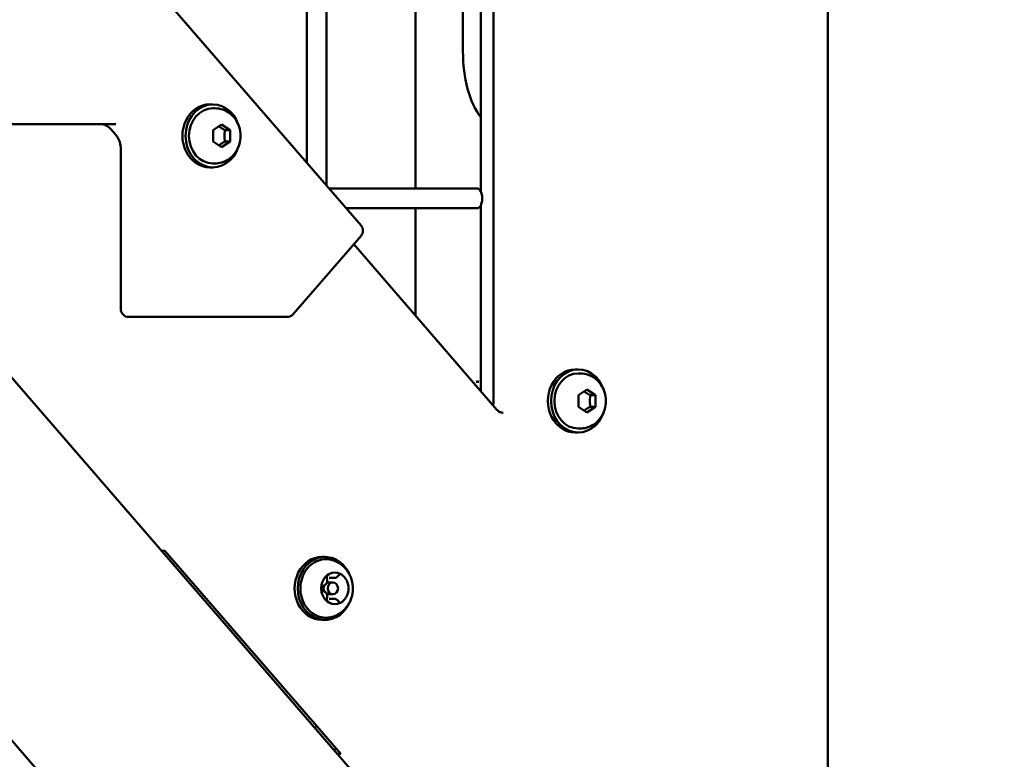
# Model space of a CAD drawing. Units: millimetres. Extents: x -1901 to 15855, y 0 to 28577.
# Drawn here: x 2169 to 2419, y 13070 to 13258 of the extents above; entities that cross this region are included whole.
import ezdxf

# ---------------------------------------------------------------- set-up
doc = ezdxf.new("R2010")
doc.units = ezdxf.units.MM
doc.layers.add('MD_Visible', color=7, linetype='Continuous', lineweight=50)
doc.styles.get("Standard").update_dxf_attribs({"font": 'GOTHIC.TTF'})
doc.dimstyles.new('ISO-25', dxfattribs={"dimtxt": 180, "dimasz": 120, "dimexe": 1.25, "dimexo": 0.625, "dimgap": 60, "dimtad": 1, "dimdec": 0, "dimlfac": 0.1, "dimrnd": 5, "dimtxsty": 'Standard', "dimcen": 120, "dimse1": 1, "dimse2": 1, "dimadec": 0, "dimazin": 0, "dimtfac": 1, "dimtdec": 0, "dimtmove": 1, "dimatfit": 3, "dimfxl": 1, "dimarcsym": 0})

# ---------------------------------------------------------------- blocks, each defined once
blk = doc.blocks.new('A')
at = {"layer": 'MD_Visible', "extrusion": (0, 1, 0)}
for p, q in [((6312.26, 12943.64), (6312.26, 13989.38)), ((6314.11, 12925.22), (5539.04, 13820.19)), ((6179.9, 13799.38), (6179.9, 13221.35)), ((6184.9, 13799.38), (6184.9, 13215.58)), ((6227.32, 13160.92), (6227.32, 13796.38)), ((6193.64, 13205.48), (5724.37, 13747.36)), ((6302.71, 12846.27), (5636.7, 13615.32)), ((6224.05, 13214.22), (6224.05, 13308.54)), ((6207.5, 13303.17), (6207.5, 13214.88)), ((6219.54, 13269.74), (6219.54, 13249.74)), ((6156, 13236.26), (6155.2, 13236.26)), ((6156.53, 13235.26), (6156, 13235.26)), ((6095.31, 13231.26), (6131.37, 13231.26)), ((6156.04, 13229.71), (6158.2, 13231.15)), ((6158.2, 13231.15), (6160.37, 13229.71)), ((6131.33, 13228.53), (6130.14, 13229.9)), ((6156.04, 13226.82), (6156.04, 13229.71)), ((6159.07, 13229.71), (6160.37, 13229.71)), ((6160.37, 13229.71), (6160.37, 13226.82)), ((6158.2, 13225.38), (6156.04, 13226.82)), ((6160.37, 13226.82), (6158.2, 13225.38)), ((6159.07, 13226.82), (6160.37, 13226.82)), ((6132.61, 13184.26), (6132.61, 13224.89)), ((6156.53, 13221.26), (6156, 13221.26)), ((6156, 13220.26), (6155.2, 13220.26)), ((6223.2, 13214.88), (6185.51, 13214.88)), ((6223.2, 13209.88), (6189.84, 13209.88)), ((6207.5, 13209.88), (6207.5, 13182.56)), ((6224.05, 13163.45), (6224.05, 13210.54)), ((6176.39, 13182.95), (6193.64, 13202.87)), ((6228.17, 13158.69), (6191.78, 13200.71)), ((6134.61, 13182.26), (6138.61, 13182.26)), ((6138.61, 13182.26), (6174.88, 13182.26)), ((6248.84, 13168.92), (6248.04, 13168.92)), ((6223.54, 13165.79), (6222.87, 13165.79)), ((6223.2, 13165.88), (6223.17, 13165.88)), ((6249.36, 13167.92), (6248.84, 13167.92)), ((6248.87, 13162.36), (6251.04, 13163.8)), ((6251.04, 13163.8), (6253.2, 13162.36)), ((6248.87, 13159.47), (6248.87, 13162.36)), ((6251.9, 13162.36), (6253.2, 13162.36)), ((6253.2, 13162.36), (6253.2, 13159.47)), ((6251.04, 13158.03), (6248.87, 13159.47)), ((6253.2, 13159.47), (6251.04, 13158.03)), ((6251.9, 13159.47), (6253.2, 13159.47)), ((6249.36, 13153.92), (6248.84, 13153.92)), ((6248.84, 13152.92), (6248.04, 13152.92)), ((6142.92, 13122.89), (6143.8, 13122.89)), ((6143.29, 13122.46), (6143.66, 13122.89)), ((6143.8, 13122.89), (6188.5, 13071.27)), ((6184.51, 13121.31), (6183.71, 13121.31)), ((6186.88, 13115.97), (6185.58, 13115.97)), ((6185.45, 13114.81), (6186.5, 13114.81)), ((6185.45, 13111.81), (6186.5, 13111.81)), ((6186.88, 13110.65), (6185.58, 13110.65)), ((6184.51, 13105.31), (6183.71, 13105.31)), ((6182.31, 13078.42), (6181.87, 13077.91)), ((6187.23, 13072.69), (6187.25, 13072.71)), ((6188.5, 13071.27), (6187.62, 13071.27))]:
    blk.add_line(p, q, dxfattribs=at)
at = {"layer": 'MD_Visible', "extrusion": (1.22465e-16, 0, -1)}
for centre, start, end in [((-6192.13, 13204.18), 139.1066, 220.8934), ((-6134.61, 13184.26), 270, 0), ((-6174.88, 13184.26), 220.8934, 270)]:
    blk.add_arc(centre, 2, start, end, dxfattribs=at)
at = {"layer": 'MD_Visible'}
for centre, major_axis, ratio, start_param, end_param in [((6229.54, 13249.74), (0, 20), 0.5, 1.570796, 2.560101), ((6155.2, 13228.26), (0, 8), 0.866025, 0, 3.141593), ((6156, 13228.26), (0, 8), 0.866025, -1.205254, 4.346847), ((6248.04, 13160.92), (0, 8), 0.866025, 0, 3.141593), ((6248.84, 13160.92), (0, 8), 0.866025, -1.205254, 4.346847), ((6224.72, 13160.92), (0, 3), 0.866025, 4.354102, 4.712389), ((6183.71, 13113.31), (0, 8), 0.866025, 0, 3.141593), ((6184.51, 13113.31), (0, 8), 0.866025, -1.081341, 4.222934), ((6187, 13113.31), (0, 4), 0.866025, 0.650572, 1.047198), ((6187, 13113.31), (0, 4), 0.866025, -0.396626, 0.396626), ((6187, 13113.31), (0, 4), 0.866025, -1.443823, -0.650572), ((6187, 13113.31), (0, 4), 0.866025, 1.047198, 1.443823), ((6186.5, 13113.31), (0, 1.5), 0.866025, -1.570796, 4.712389), ((6187, 13113.31), (0, 4), 0.866025, 1.697769, 2.491021), ((6187, 13113.31), (0, 4), 0.866025, 3.792164, 4.585416), ((6187, 13113.31), (0, 4), 0.866025, 2.744967, 3.538219)]:
    blk.add_ellipse(centre, major_axis=major_axis, ratio=ratio, start_param=start_param, end_param=end_param, dxfattribs=at)
at = {"layer": 'MD_Visible', "extrusion": (1.22465e-16, 0, -1)}
for centre, major_axis, ratio, start_param, end_param in [((6156, 13228.26), (0, 7), 0.866025, 3.141593, 6.283185), ((6223.2, 13212.38), (0, 2.5), 0.5, 0, 3.141593), ((6223.2, 13163.38), (0, 2.5), 0.5, 0, 0.272765), ((6248.84, 13160.92), (0, 7), 0.866025, 3.141593, 6.283185), ((6185.45, 13113.31), (0, 1.5), 0.866025, 4.168044, 5.256734), ((6185.45, 13113.31), (0, 1.5), 0.866025, -0.413389, 0), ((6185.45, 13113.31), (0, 1.5), 0.866025, 3.141593, 3.554982), ((6188.23, 13072.69), (1.51, 1.31), 0.353553, 3.948665, 4.324792)]:
    blk.add_ellipse(centre, major_axis=major_axis, ratio=ratio, start_param=start_param, end_param=end_param, dxfattribs=at)
at = {"layer": 'MD_Visible', "extrusion": (1.22465e-16, 1.2326e-32, -1)}
blk.add_ellipse((6224.06, 13163.38), major_axis=(-1.11, 2.45), ratio=0.430977, start_param=6.20274, end_param=6.74827, dxfattribs=at)
at = {"layer": 'MD_Visible'}
for points, knots in [([(6156.53, 13235.26), (6157.2, 13235.26), (6157.87, 13235.15), (6159.15, 13234.72), (6159.75, 13234.39), (6160.84, 13233.57), (6161.33, 13233.05), (6162.15, 13231.88), (6162.47, 13231.22), (6162.92, 13229.8), (6163.04, 13229.05), (6163.04, 13227.52), (6162.93, 13226.76), (6162.47, 13225.29), (6162.13, 13224.6), (6161.25, 13223.37), (6160.72, 13222.84), (6159.53, 13222), (6158.88, 13221.69), (6157.65, 13221.34), (6157.09, 13221.26), (6156.53, 13221.26)], [2.617994, 2.617994, 2.617994, 2.617994, 2.90431, 2.90431, 3.197247, 3.197247, 3.507345, 3.507345, 3.83809, 3.83809, 4.18432, 4.18432, 4.536073, 4.536073, 4.882412, 4.882412, 5.212417, 5.212417, 5.520354, 5.520354, 5.759587, 5.759587, 5.759587, 5.759587]), ([(6130.14, 13229.9), (6129.99, 13230.08), (6129.82, 13230.24), (6129.47, 13230.53), (6129.29, 13230.66), (6128.92, 13230.88), (6128.73, 13230.97), (6128.35, 13231.11), (6128.15, 13231.17), (6127.76, 13231.24), (6127.57, 13231.26), (6127.37, 13231.26)], [2.3561945, 2.3561945, 2.3561945, 2.3561945, 2.5132741, 2.5132741, 2.6703538, 2.6703538, 2.8274334, 2.8274334, 2.984513, 2.984513, 3.1415927, 3.1415927, 3.1415927, 3.1415927]), ([(6132.61, 13224.89), (6132.61, 13225.16), (6132.6, 13225.44), (6132.52, 13225.98), (6132.47, 13226.25), (6132.32, 13226.77), (6132.23, 13227.02), (6132.02, 13227.5), (6131.9, 13227.73), (6131.63, 13228.15), (6131.48, 13228.35), (6131.33, 13228.53)], [1.5707963, 1.5707963, 1.5707963, 1.5707963, 1.727876, 1.727876, 1.8849556, 1.8849556, 2.0420352, 2.0420352, 2.1991149, 2.1991149, 2.3561945, 2.3561945, 2.3561945, 2.3561945]), ([(6249.36, 13167.92), (6250.03, 13167.92), (6250.7, 13167.81), (6251.98, 13167.37), (6252.58, 13167.05), (6253.68, 13166.22), (6254.16, 13165.71), (6254.98, 13164.54), (6255.31, 13163.88), (6255.75, 13162.46), (6255.87, 13161.7), (6255.88, 13160.18), (6255.76, 13159.41), (6255.3, 13157.95), (6254.96, 13157.25), (6254.08, 13156.03), (6253.55, 13155.49), (6252.36, 13154.66), (6251.71, 13154.34), (6250.48, 13154), (6249.92, 13153.92), (6249.36, 13153.92)], [2.617994, 2.617994, 2.617994, 2.617994, 2.90431, 2.90431, 3.197247, 3.197247, 3.507345, 3.507345, 3.83809, 3.83809, 4.18432, 4.18432, 4.536073, 4.536073, 4.882412, 4.882412, 5.212417, 5.212417, 5.520354, 5.520354, 5.759587, 5.759587, 5.759587, 5.759587]), ([(6229.72, 13157.92), (6229.61, 13157.92), (6229.51, 13157.93), (6229.29, 13157.97), (6229.19, 13158), (6228.98, 13158.08), (6228.87, 13158.13), (6228.66, 13158.25), (6228.56, 13158.32), (6228.36, 13158.49), (6228.26, 13158.59), (6228.17, 13158.69)], [3.1415927, 3.1415927, 3.1415927, 3.1415927, 3.2986723, 3.2986723, 3.4557519, 3.4557519, 3.6128316, 3.6128316, 3.7699112, 3.7699112, 3.9269908, 3.9269908, 3.9269908, 3.9269908]), ([(6186.7, 13106.21), (6186.05, 13105.98), (6185.35, 13105.86), (6183.97, 13105.88), (6183.29, 13106.02), (6181.99, 13106.53), (6181.37, 13106.9), (6180.27, 13107.86), (6179.79, 13108.43), (6179, 13109.74), (6178.7, 13110.47), (6178.31, 13111.99), (6178.23, 13112.79), (6178.28, 13114.39), (6178.42, 13115.18), (6178.91, 13116.67), (6179.26, 13117.38), (6180.14, 13118.61), (6180.67, 13119.15), (6181.85, 13120.01), (6182.49, 13120.33), (6183.84, 13120.71), (6184.53, 13120.78), (6185.73, 13120.68), (6186.22, 13120.58), (6186.7, 13120.4)], [5.458477, 5.458477, 5.458477, 5.458477, 5.773552, 5.773552, 6.086777, 6.086777, 6.402151, 6.402151, 6.721623, 6.721623, 7.044326, 7.044326, 7.368613, 7.368613, 7.693269, 7.693269, 8.01731, 8.01731, 8.339382, 8.339382, 8.657808, 8.657808, 8.97228, 8.97228, 9.202289, 9.202289, 9.202289, 9.202289]), ([(6186.7, 13120.4), (6187.43, 13120.14), (6188.09, 13119.77), (6189.29, 13118.85), (6189.81, 13118.29), (6190.69, 13117.03), (6191.03, 13116.32), (6191.49, 13114.82), (6191.61, 13114.02), (6191.59, 13112.4), (6191.45, 13111.58), (6190.91, 13110.02), (6190.52, 13109.27), (6189.5, 13107.97), (6188.89, 13107.4), (6187.72, 13106.65), (6187.23, 13106.4), (6186.7, 13106.21)], [2.919103, 2.919103, 2.919103, 2.919103, 3.205583, 3.205583, 3.512007, 3.512007, 3.845113, 3.845113, 4.201953, 4.201953, 4.568071, 4.568071, 4.922954, 4.922954, 5.251104, 5.251104, 5.458477, 5.458477, 5.458477, 5.458477]), ([(6184.07, 13114), (6184.19, 13114.02), (6184.3, 13114.06), (6184.52, 13114.18), (6184.62, 13114.26), (6184.8, 13114.45), (6184.87, 13114.56), (6184.99, 13114.8), (6185.03, 13114.94), (6185.07, 13115.21), (6185.07, 13115.35), (6185.04, 13115.59), (6185.02, 13115.68), (6184.98, 13115.77)], [0.657279, 0.657279, 0.657279, 0.657279, 0.960756, 0.960756, 1.271884, 1.271884, 1.593485, 1.593485, 1.922852, 1.922852, 2.255738, 2.255738, 2.484314, 2.484314, 2.484314, 2.484314]), ([(6185.67, 13117), (6185.63, 13116.98), (6185.59, 13116.96), (6185.45, 13116.91), (6185.36, 13116.87), (6185.25, 13116.8), (6185.1, 13116.7), (6185.01, 13116.59), (6184.93, 13116.51), (6184.92, 13116.5), (6184.91, 13116.49)], [0.3662488, 0.3662488, 0.3662488, 0.3662488, 0.3916086, 0.3916086, 0.4331665, 0.4331665, 0.4331665, 0.4924483, 0.4924483, 0.5001069, 0.5001069, 0.5001069, 0.5001069]), ([(6184.98, 13115.77), (6184.96, 13115.84), (6184.94, 13115.91), (6184.93, 13116.05), (6184.94, 13116.13), (6184.96, 13116.27), (6184.98, 13116.34), (6185.04, 13116.46), (6185.08, 13116.52), (6185.17, 13116.61), (6185.22, 13116.65), (6185.33, 13116.72), (6185.39, 13116.74), (6185.47, 13116.75), (6185.49, 13116.75), (6185.51, 13116.75)], [0.657279, 0.657279, 0.657279, 0.657279, 0.955826, 0.955826, 1.251872, 1.251872, 1.548443, 1.548443, 1.849103, 1.849103, 2.161136, 2.161136, 2.497723, 2.497723, 2.617994, 2.617994, 2.617994, 2.617994]), ([(6186.88, 13115.97), (6186.95, 13115.97), (6187.03, 13115.98), (6187.17, 13116.01), (6187.24, 13116.03), (6187.37, 13116.09), (6187.44, 13116.13), (6187.56, 13116.21), (6187.61, 13116.26), (6187.72, 13116.37), (6187.76, 13116.43), (6187.81, 13116.49)], [0.5235988, 0.5235988, 0.5235988, 0.5235988, 0.7063022, 0.7063022, 0.8890057, 0.8890057, 1.0717091, 1.0717091, 1.2544125, 1.2544125, 1.437116, 1.437116, 1.437116, 1.437116]), ([(6187.81, 13116.49), (6187.83, 13116.52), (6187.85, 13116.55), (6187.91, 13116.61), (6187.94, 13116.63), (6187.99, 13116.68), (6188.03, 13116.69), (6188.09, 13116.72), (6188.12, 13116.73), (6188.18, 13116.75), (6188.22, 13116.75), (6188.25, 13116.75)], [1.7044767, 1.7044767, 1.7044767, 1.7044767, 1.8871801, 1.8871801, 2.0698836, 2.0698836, 2.252587, 2.252587, 2.4352904, 2.4352904, 2.6179939, 2.6179939, 2.6179939, 2.6179939]), ([(6189.1, 13116.49), (6189.07, 13116.52), (6189.04, 13116.55), (6188.93, 13116.66), (6188.85, 13116.73), (6188.74, 13116.8), (6188.59, 13116.9), (6188.47, 13116.94), (6188.36, 13116.99), (6188.35, 13116.99), (6188.34, 13117)], [0.3662488, 0.3662488, 0.3662488, 0.3662488, 0.3916086, 0.3916086, 0.4331665, 0.4331665, 0.4331665, 0.4924483, 0.4924483, 0.5001069, 0.5001069, 0.5001069, 0.5001069]), ([(6183.57, 13113.81), (6183.56, 13113.77), (6183.55, 13113.72), (6183.52, 13113.56), (6183.51, 13113.45), (6183.51, 13113.31), (6183.51, 13113.11), (6183.54, 13112.96), (6183.56, 13112.83), (6183.57, 13112.82), (6183.57, 13112.8)], [0.3662488, 0.3662488, 0.3662488, 0.3662488, 0.3916086, 0.3916086, 0.4331665, 0.4331665, 0.4331665, 0.4924483, 0.4924483, 0.5001069, 0.5001069, 0.5001069, 0.5001069]), ([(6184.07, 13112.61), (6184, 13112.62), (6183.94, 13112.65), (6183.82, 13112.72), (6183.77, 13112.77), (6183.69, 13112.88), (6183.65, 13112.94), (6183.6, 13113.07), (6183.58, 13113.14), (6183.56, 13113.28), (6183.56, 13113.36), (6183.59, 13113.5), (6183.61, 13113.57), (6183.66, 13113.7), (6183.7, 13113.76), (6183.78, 13113.86), (6183.83, 13113.9), (6183.93, 13113.97), (6183.99, 13113.99), (6184.06, 13114), (6184.06, 13114), (6184.07, 13114)], [5.893267, 5.893267, 5.893267, 5.893267, 6.259938, 6.259938, 6.592305, 6.592305, 6.901047, 6.901047, 7.200248, 7.200248, 7.496424, 7.496424, 7.792766, 7.792766, 8.092592, 8.092592, 8.402514, 8.402514, 8.735041, 8.735041, 8.767499, 8.767499, 8.767499, 8.767499]), ([(6190.44, 13112.8), (6190.45, 13112.85), (6190.45, 13112.9), (6190.48, 13113.05), (6190.49, 13113.17), (6190.49, 13113.31), (6190.49, 13113.51), (6190.46, 13113.66), (6190.44, 13113.79), (6190.44, 13113.8), (6190.44, 13113.81)], [0.3662488, 0.3662488, 0.3662488, 0.3662488, 0.3916086, 0.3916086, 0.4331665, 0.4331665, 0.4331665, 0.4924483, 0.4924483, 0.5001069, 0.5001069, 0.5001069, 0.5001069]), ([(6184.98, 13110.85), (6185.03, 13110.98), (6185.06, 13111.11), (6185.07, 13111.39), (6185.06, 13111.54), (6184.99, 13111.81), (6184.94, 13111.94), (6184.8, 13112.17), (6184.71, 13112.27), (6184.51, 13112.44), (6184.4, 13112.51), (6184.21, 13112.58), (6184.14, 13112.6), (6184.07, 13112.61)], [1.704477, 1.704477, 1.704477, 1.704477, 2.035484, 2.035484, 2.368742, 2.368742, 2.700948, 2.700948, 3.028265, 3.028265, 3.346249, 3.346249, 3.531511, 3.531511, 3.531511, 3.531511]), ([(6185.51, 13109.87), (6185.44, 13109.87), (6185.38, 13109.88), (6185.25, 13109.94), (6185.2, 13109.98), (6185.1, 13110.07), (6185.06, 13110.13), (6184.99, 13110.26), (6184.97, 13110.32), (6184.94, 13110.47), (6184.93, 13110.54), (6184.94, 13110.68), (6184.95, 13110.76), (6184.98, 13110.83), (6184.98, 13110.84), (6184.98, 13110.85)], [5.759587, 5.759587, 5.759587, 5.759587, 6.130471, 6.130471, 6.475822, 6.475822, 6.791001, 6.791001, 7.092594, 7.092594, 7.389406, 7.389406, 7.685378, 7.685378, 7.720301, 7.720301, 7.720301, 7.720301]), ([(6184.91, 13110.13), (6184.94, 13110.1), (6184.97, 13110.06), (6185.07, 13109.96), (6185.15, 13109.89), (6185.25, 13109.82), (6185.4, 13109.72), (6185.54, 13109.68), (6185.64, 13109.63), (6185.66, 13109.62), (6185.67, 13109.62)], [0.3662488, 0.3662488, 0.3662488, 0.3662488, 0.3916086, 0.3916086, 0.4331665, 0.4331665, 0.4331665, 0.4924483, 0.4924483, 0.5001069, 0.5001069, 0.5001069, 0.5001069]), ([(6187.81, 13110.13), (6187.76, 13110.19), (6187.72, 13110.25), (6187.61, 13110.36), (6187.56, 13110.4), (6187.44, 13110.49), (6187.37, 13110.53), (6187.24, 13110.58), (6187.17, 13110.61), (6187.03, 13110.64), (6186.95, 13110.65), (6186.88, 13110.65)], [2.7516742, 2.7516742, 2.7516742, 2.7516742, 2.9343777, 2.9343777, 3.1170811, 3.1170811, 3.2997845, 3.2997845, 3.482488, 3.482488, 3.6651914, 3.6651914, 3.6651914, 3.6651914]), ([(6188.25, 13109.87), (6188.22, 13109.87), (6188.18, 13109.87), (6188.12, 13109.89), (6188.09, 13109.9), (6188.03, 13109.92), (6187.99, 13109.94), (6187.94, 13109.98), (6187.91, 13110.01), (6187.85, 13110.06), (6187.83, 13110.09), (6187.81, 13110.13)], [5.7595865, 5.7595865, 5.7595865, 5.7595865, 5.94229, 5.94229, 6.1249934, 6.1249934, 6.3076969, 6.3076969, 6.4904003, 6.4904003, 6.6731037, 6.6731037, 6.6731037, 6.6731037]), ([(6188.34, 13109.62), (6188.38, 13109.64), (6188.42, 13109.65), (6188.55, 13109.71), (6188.64, 13109.75), (6188.74, 13109.82), (6188.89, 13109.92), (6188.99, 13110.02), (6189.08, 13110.11), (6189.09, 13110.12), (6189.1, 13110.13)], [0.3662488, 0.3662488, 0.3662488, 0.3662488, 0.3916086, 0.3916086, 0.4331665, 0.4331665, 0.4331665, 0.4924483, 0.4924483, 0.5001069, 0.5001069, 0.5001069, 0.5001069])]:
    blk.add_open_spline(points, degree=3, knots=knots, dxfattribs=at)
for points, weights in [([(6157.88, 13230.43), (6157.69, 13230.55), (6157.51, 13230.68)], [1.07735026919, 1.07735026919, 1.06627263674]), ([(6159.07, 13229.71), (6158.38, 13230.09), (6157.88, 13230.43)], [1, 1.07735026919, 1.07735026919]), ([(6159.07, 13226.82), (6158.86, 13228.26), (6159.07, 13229.71)], [1, 1.15470053838, 1]), ([(6157.51, 13225.84), (6158.14, 13226.3), (6159.07, 13226.82)], [1.06627263674, 1.10662240359, 1]), ([(6250.71, 13163.08), (6250.52, 13163.21), (6250.34, 13163.34)], [1.07735026919, 1.07735026919, 1.06627263674]), ([(6251.9, 13162.36), (6251.21, 13162.75), (6250.71, 13163.08)], [1, 1.07735026919, 1.07735026919]), ([(6251.9, 13159.47), (6251.69, 13160.92), (6251.9, 13162.36)], [1, 1.15470053838, 1]), ([(6250.34, 13158.5), (6250.97, 13158.96), (6251.9, 13159.47)], [1.06627263673, 1.10662240359, 1])]:
    blk.add_rational_spline(points, weights, degree=2, dxfattribs=at)
blk = doc.blocks.new('*D20')
at = {"color": 0, "lineweight": -2, "transparency": 16777216}
blk.add_line((-1224.16, 18902.97), (7264.05, 18902.97), dxfattribs=at)
at = {"color": 0, "transparency": 16777216}
for points in [[(-1224.16, 18922.97), (-1224.16, 18882.97), (-1344.16, 18902.97)], [(7264.05, 18922.97), (7264.05, 18882.97), (7384.05, 18902.97)]]:
    blk.add_solid(points, dxfattribs=at)
at = {"layer": 'Defpoints', "color": 0, "transparency": 16777216}
for p in [(7384.05, 18902.97), (7384.05, 12319.14), (-1344.16, 11901.74)]:
    blk.add_point(p, dxfattribs=at)
at = {"color": 0, "transparency": 16777216, "insert": (3019.95, 19057.49), "char_height": 180, "attachment_point": 5}
blk.add_mtext('875', dxfattribs=at)
blk = doc.blocks.new('*D22')
at = {"color": 0, "lineweight": -2, "transparency": 16777216}
blk.add_line((-1628.15, 11996.24), (-1628.15, 18519.64), dxfattribs=at)
at = {"color": 0, "transparency": 16777216}
for points in [[(-1648.15, 18519.64), (-1608.15, 18519.64), (-1628.15, 18639.64)], [(-1648.15, 11996.24), (-1608.15, 11996.24), (-1628.15, 11876.24)]]:
    blk.add_solid(points, dxfattribs=at)
at = {"layer": 'Defpoints', "color": 0, "transparency": 16777216}
for p in [(-1628.15, 18639.64), (2896.46, 18639.64), (-1071.86, 11876.24)]:
    blk.add_point(p, dxfattribs=at)
at = {"color": 0, "transparency": 16777216, "insert": (-1782.68, 15257.94), "char_height": 180, "attachment_point": 5, "rotation": 90}
blk.add_mtext('675', dxfattribs=at)

msp = doc.modelspace()

# ---------------------------------------------------------------- block references
at = {"layer": 'MD_Visible'}
msp.add_blockref('A', (-3938.3, 0), dxfattribs=at)

# ---------------------------------------------------------------- dimensions: what is measured, and where the dimension line sits
dim = msp.add_linear_dim(base=(7384.05, 18902.97), p1=(-1344.16, 11901.74), p2=(7384.05, 12319.14), dimstyle='ISO-25')
dim.commit()
dim.dimension.update_dxf_attribs({"geometry": '*D20', "text_midpoint": (3019.95, 19057.49)})
dim = msp.add_linear_dim(base=(-1628.15, 18639.64), p1=(-1071.86, 11876.24), p2=(2896.46, 18639.64), angle=90, dimstyle='ISO-25')
dim.commit()
dim.dimension.update_dxf_attribs({"geometry": '*D22', "text_midpoint": (-1782.68, 15257.94)})

doc.saveas('drawing.dxf')
